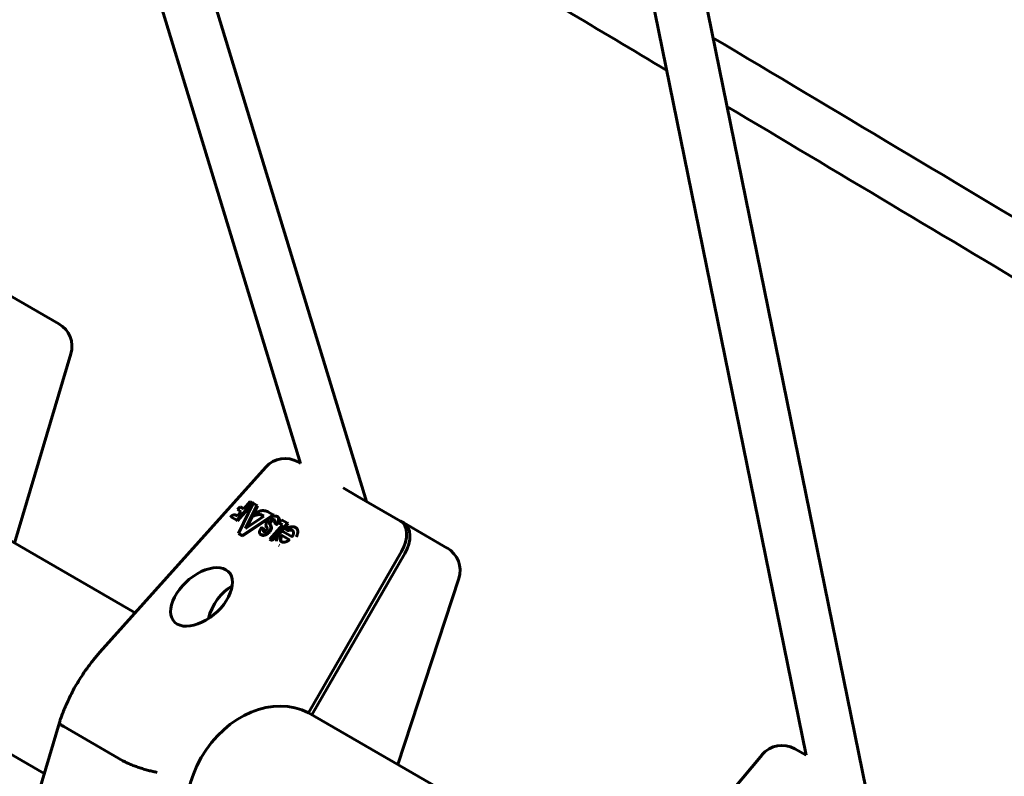
# Model space of a CAD drawing. Units: millimetres. Extents: x -7207 to 8805, y -6759 to 3846.
# Drawn here: x -4411 to -4107, y 310 to 543 of the extents above; entities that cross this region are included whole.
import ezdxf

# ---------------------------------------------------------------- set-up
doc = ezdxf.new("R2010")
doc.units = ezdxf.units.MM
doc.linetypes.add('K5LT_BASIC', pattern=[0])

msp = doc.modelspace()

# ---------------------------------------------------------------- linework, layer by layer
at = {"color": 150, "linetype": 'K5LT_BASIC', "lineweight": 60}
for p, q in [((-4656.53, 1495.8), (-4324.37, 406.24)), ((-4375.09, 1332.22), (-4168.28, 316.12)), ((-4356.83, 1322.76), (-4149.78, 305.44)), ((-4374.28, 624.81), (-4304.07, 394.52)), ((-4414.18, 458.1), (-4399.01, 449.34)), ((-4395.35, 440.13), (-4412.77, 381.65)), ((-4335.14, 405.12), (-4386.37, 347.94)), ((-4325.18, 406.71), (-4324.37, 406.24)), ((-4375.47, 360.11), (-4444.92, 400.21)), ((-4311.26, 398.67), (-4306.89, 396.15)), ((-4306.89, 396.15), (-4293.53, 388.44)), ((-4344.07, 388.69), (-4339.26, 394.05)), ((-4343.1, 392.89), (-4343.9, 392)), ((-4339.11, 393.86), (-4343.85, 388.57)), ((-4339.07, 393.95), (-4343.57, 384.62)), ((-4341.94, 392.23), (-4343.1, 392.89)), ((-4339.95, 394.45), (-4341.94, 392.23)), ((-4341.4, 386.15), (-4337.95, 393.3)), ((-4337.74, 393.18), (-4341, 386.41)), ((-4339.26, 394.05), (-4339.95, 394.45)), ((-4339.07, 393.95), (-4339.26, 394.05)), ((-4337.95, 393.3), (-4339.07, 393.95)), ((-4337.74, 393.18), (-4337.95, 393.3)), ((-4345.98, 389.79), (-4344.07, 388.69)), ((-4344.25, 390.2), (-4344.46, 390.32)), ((-4343.93, 390.01), (-4344.42, 390.3)), ((-4342.74, 391.34), (-4343.93, 390.01)), ((-4343.9, 392), (-4342.74, 391.34)), ((-4342.46, 383.98), (-4332.9, 390.38)), ((-4332.69, 390.26), (-4342.25, 383.86)), ((-4335.78, 389.91), (-4341.4, 386.15)), ((-4338.85, 390), (-4339.07, 390.12)), ((-4336.73, 390.46), (-4335.78, 389.91)), ((-4332.9, 390.38), (-4334.51, 391.31)), ((-4332.69, 390.26), (-4332.9, 390.38)), ((-4331.42, 389.74), (-4331.63, 389.86)), ((-4343.85, 388.57), (-4344.07, 388.69)), ((-4335.71, 386.03), (-4336.42, 386.45)), ((-4333.72, 387.96), (-4333.93, 388.08)), ((-4329.98, 387.24), (-4333.92, 382.83)), ((-4332.55, 383.21), (-4328.44, 387.81)), ((-4332.46, 387.82), (-4331.9, 387.5)), ((-4328.23, 387.68), (-4332.34, 383.09)), ((-4331.69, 387.38), (-4331.9, 387.5)), ((-4331.23, 387.99), (-4331.44, 388.12)), ((-4330.28, 388.87), (-4331.14, 387.91)), ((-4331.14, 387.91), (-4329.98, 387.24)), ((-4328.44, 387.81), (-4330.28, 388.87)), ((-4328.23, 387.68), (-4328.44, 387.81)), ((-4325.94, 386.48), (-4326.15, 386.6)), ((-4292.51, 387.85), (-4293.53, 388.44)), ((-4292.51, 387.85), (-4279.15, 380.13)), ((-4343.57, 384.62), (-4342.46, 383.98)), ((-4342.25, 383.86), (-4342.46, 383.98)), ((-4336.48, 384.15), (-4336.69, 384.27)), ((-4335.5, 385.91), (-4335.71, 386.03)), ((-4327.85, 382.66), (-4330.31, 384.08)), ((-4327, 383.6), (-4329.69, 385.15)), ((-4329.3, 386.07), (-4328.5, 385.61)), ((-4328.29, 385.49), (-4328.5, 385.61)), ((-4333.92, 382.83), (-4333.79, 382.76)), ((-4333.58, 382.63), (-4333.79, 382.76)), ((-4330.93, 380.91), (-4331.14, 381.03)), ((-4321.98, 329.22), (-4293.23, 379.02)), ((-4320.96, 328.64), (-4292.21, 378.44)), ((-4275.55, 370.72), (-4294.37, 313.29)), ((-4403.56, 310.51), (-4473.42, 350.85)), ((-4220.17, 270.45), (-4321.98, 329.23)), ((-4398.88, 326.29), (-4409.16, 291.62)), ((-4398.88, 326.29), (-4398.87, 326.3)), ((-4397.56, 325.01), (-4379.27, 314.45)), ((-4181.89, 316.32), (-4230.74, 257.78)), ((-4171.75, 318.13), (-4168.28, 316.12))]:
    msp.add_line(p, q, dxfattribs=at)
for centre, start, end in [((-4403.01, 442.41), 343.4078, 60), ((-4329.18, 399.78), 60, 138.1411), ((-4283.15, 373.21), 341.859, 60), ((-4175.75, 311.2), 60, 140.1548)]:
    msp.add_arc(centre, 8, start, end, dxfattribs=at)
for centre, major_axis, ratio, start_param, end_param in [((-4403.01, 442.41), (7.67, -2.28), 0.118213, 6.283113, 6.283185), ((-4329.18, 399.78), (-5.96, 5.34), 0.160789, 0, 0.000055), ((-4333.11, 388.24), (-1.77, -1.59), 0.581144, 4.871868, 6.285251), ((-4333.18, 388.2), (-0.707, -0.633), 0.581144, 3.324549, 5.441755), ((-4332.97, 388.08), (-0.707, -0.633), 0.581144, 3.535757, 5.441755), ((-4333.18, 388.2), (-0.707, -0.633), 0.581144, 2.989552, 3.324549), ((-4297.53, 381.51), (4, 6.93), 0.621241, 4.712389, 6.283185), ((-4296.51, 380.92), (4, 6.93), 0.621241, 4.712389, 6.283185), ((-4330.3, 384.47), (-0.694, -0.62), 0.581144, 3.330289, 4.996786), ((-4354.98, 365.02), (8.48, 7.58), 0.581144, 0.188696, 3.330289), ((-4354.98, 365.02), (8.48, 7.58), 0.581144, 3.330289, 6.471882), ((-4345.14, 359.34), (5.5, 9.53), 0.621241, 0.792754, 2.014017), ((-4283.15, 373.21), (7.6, -2.49), 0.160789, 6.283121, 6.283185), ((-4335.72, 304.25), (-14.25, -24.68), 0.783619, 3.167911, 6.256866), ((-4175.75, 311.2), (-6.14, 5.13), 0.197208, 0, 0.000046)]:
    msp.add_ellipse(centre, major_axis=major_axis, ratio=ratio, start_param=start_param, end_param=end_param, dxfattribs=at)
for points, knots in [([(-4211.32, 527.58), (-4232.57, 540.27), (-4252.76, 552.34), (-4308.23, 585.45), (-4340.84, 604.88), (-4374.28, 624.81)], [30.813948, 30.813948, 30.813948, 30.813948, 33.936728, 33.936728, 39.398245, 39.398245, 39.398245, 39.398245]), ([(-3997.1, 418.36), (-4025.61, 435.36), (-4054.47, 452.56), (-4121.65, 492.65), (-4159.02, 514.98), (-4197.05, 537.69)], [21.082108, 21.082108, 21.082108, 21.082108, 24.997061, 24.997061, 30.507377, 30.507377, 30.507377, 30.507377]), ([(-3995.87, 399), (-4027.49, 417.85), (-4059.54, 436.95), (-4125.37, 476.24), (-4158.8, 496.21), (-4192.73, 516.47)], [20.662923, 20.662923, 20.662923, 20.662923, 24.996714, 24.996714, 29.895292, 29.895292, 29.895292, 29.895292]), ([(-4398.87, 326.3), (-4398.86, 326.33), (-4398.85, 326.37), (-4398.81, 326.48), (-4398.78, 326.56), (-4398.7, 326.81), (-4398.65, 326.97), (-4398.49, 327.43), (-4398.38, 327.73), (-4398.05, 328.65), (-4397.82, 329.26), (-4397.09, 331.07), (-4396.57, 332.26), (-4395.29, 334.96), (-4394.5, 336.45), (-4392.81, 339.36), (-4391.9, 340.79), (-4390.73, 342.47), (-4390.51, 342.77), (-4390.15, 343.27), (-4390, 343.47), (-4389.7, 343.88), (-4389.55, 344.09), (-4389.08, 344.7), (-4388.77, 345.1), (-4387.78, 346.33), (-4387.08, 347.15), (-4386.37, 347.94)], [0.024832, 0.024832, 0.024832, 0.024832, 0.124162, 0.124162, 0.347653, 0.347653, 0.794635, 0.794635, 1.638935, 1.638935, 3.352367, 3.352367, 6.754398, 6.754398, 11.154398, 11.154398, 15.554398, 15.554398, 16.518311, 16.518311, 17.172928, 17.172928, 17.848662, 17.848662, 19.179013, 19.179013, 22, 22, 22, 22]), ([(-4397.56, 325.01), (-4397.84, 325.18), (-4398.08, 325.33), (-4398.37, 325.55), (-4398.46, 325.62), (-4398.61, 325.75), (-4398.67, 325.82), (-4398.83, 326), (-4398.88, 326.11), (-4398.89, 326.24), (-4398.88, 326.26), (-4398.88, 326.29)], [0, 0, 0, 0, 0.001562321, 0.001562321, 0.002343481, 0.002343481, 0.003124641, 0.003124641, 0.004686962, 0.004686962, 0.005166674, 0.005166674, 0.005166674, 0.005166674]), ([(-4379.27, 314.45), (-4378.98, 314.29), (-4378.66, 314.12), (-4378.13, 313.86), (-4377.94, 313.77), (-4377.55, 313.6), (-4377.35, 313.51), (-4376.72, 313.24), (-4376.28, 313.06), (-4375.35, 312.71), (-4374.86, 312.54), (-4373.88, 312.21), (-4373.39, 312.05), (-4372.63, 311.82), (-4372.38, 311.75), (-4371.88, 311.61), (-4371.39, 311.47), (-4370.91, 311.35), (-4370.43, 311.23), (-4370.2, 311.18), (-4369.73, 311.07), (-4369.51, 311.02), (-4369.06, 310.93), (-4368.85, 310.89), (-4368.64, 310.86)], [0, 0, 0, 0, 0.00156232, 0.00156232, 0.00234348, 0.00234348, 0.00312464, 0.00312464, 0.00468696, 0.00468696, 0.00624928, 0.00624928, 0.0078116, 0.0078116, 0.00859276, 0.00859276, 0.00937392, 0.01015508, 0.01015508, 0.01093624, 0.01093624, 0.0117174, 0.0117174, 0.01249857, 0.01249857, 0.01249857, 0.01249857])]:
    msp.add_open_spline(points, degree=3, knots=knots, dxfattribs=at)
for points, weights in [([(-4344.46, 390.32), (-4344.85, 390.54), (-4345.47, 390.33), (-4345.98, 389.79)], [0.979179294207, 0.80500379936, 0.811944034624, 1]), ([(-4344.42, 390.3), (-4344.43, 390.3), (-4344.45, 390.31), (-4344.46, 390.32)], [1, 0.9927938195, 0.985853584236, 0.979179294207]), ([(-4344.25, 390.2), (-4344.24, 390.19), (-4344.22, 390.18), (-4344.21, 390.18)], [0.979161663611, 0.98584136194, 0.99278747407, 1]), ([(-4336.07, 391.67), (-4337.04, 391.69), (-4338.17, 391.11), (-4339.07, 390.12)], [1, 0.884944450868, 0.884944450868, 1]), ([(-4339.07, 390.12), (-4338.18, 390.56), (-4337.36, 390.68), (-4336.73, 390.46)], [1, 0.943266403135, 0.943266403135, 1]), ([(-4336.52, 390.34), (-4337.15, 390.56), (-4337.97, 390.44), (-4338.85, 390)], [1, 0.943266403135, 0.943266403135, 1]), ([(-4334.51, 391.31), (-4334.94, 391.55), (-4335.47, 391.67), (-4336.07, 391.67)], [1, 0.987902864303, 0.987902864303, 1]), ([(-4331.63, 389.86), (-4332.37, 390.29), (-4333.47, 389.82), (-4334.31, 389)], [0.631311876425, 0.605269980015, 0.728166021207, 1]), ([(-4331.44, 388.12), (-4331.07, 388.84), (-4331.07, 389.54), (-4331.63, 389.86)], [1, 0.7756963713, 0.652800330109, 0.631311876425]), ([(-4331.42, 389.74), (-4330.86, 389.42), (-4330.86, 388.72), (-4331.23, 387.99)], [0.631310518107, 0.652795150672, 0.775691644637, 1]), ([(-4336.42, 386.45), (-4337.11, 385.66), (-4337.41, 384.68), (-4336.69, 384.27)], [1, 0.679391017277, 0.522183835032, 0.528378453263]), ([(-4334.89, 386.65), (-4334.75, 386.5), (-4334.68, 386.3), (-4334.67, 386.07)], [1, 0.983507961253, 0.983507961253, 1]), ([(-4334.31, 385.05), (-4333.84, 385.53), (-4333.58, 386.06), (-4333.6, 386.52)], [1, 0.912758986596, 0.912758986596, 1]), ([(-4333.39, 386.39), (-4333.37, 385.94), (-4333.63, 385.41), (-4334.1, 384.93)], [1, 0.912758986596, 0.912758986596, 1]), ([(-4333.9, 387.4), (-4334.04, 387.56), (-4334.05, 387.8), (-4333.93, 388.08)], [1, 0.936533058435, 0.936533058435, 1]), ([(-4333.76, 387.18), (-4333.8, 387.26), (-4333.84, 387.34), (-4333.9, 387.4)], [1, 0.997719345004, 0.997719345004, 1]), ([(-4333.72, 387.96), (-4333.84, 387.68), (-4333.83, 387.44), (-4333.69, 387.28)], [1, 0.936533058435, 0.936533058435, 1]), ([(-4333.6, 386.52), (-4333.61, 386.76), (-4333.67, 386.98), (-4333.76, 387.18)], [1, 0.994118258624, 0.994118258624, 1]), ([(-4333.69, 387.28), (-4333.63, 387.21), (-4333.58, 387.14), (-4333.55, 387.05)], [1, 0.997719345004, 0.997719345004, 1]), ([(-4333.55, 387.05), (-4333.46, 386.86), (-4333.4, 386.64), (-4333.39, 386.39)], [1, 0.994118258624, 0.994118258624, 1]), ([(-4332.43, 388.76), (-4332.28, 388.53), (-4332.29, 388.2), (-4332.46, 387.82)], [1, 0.944184752053, 0.944184752053, 1]), ([(-4331.9, 387.5), (-4331.72, 387.69), (-4331.56, 387.9), (-4331.44, 388.12)], [1, 0.990545809854, 0.990545809854, 1]), ([(-4331.23, 387.99), (-4331.35, 387.78), (-4331.51, 387.57), (-4331.69, 387.38)], [1, 0.990545809854, 0.990545809854, 1]), ([(-4329.09, 385.95), (-4326.2, 387.79), (-4323.84, 386.97), (-4325.73, 383.57)], [1, 0.553302055533, 0.45411058617, 0.70242559191]), ([(-4336.69, 384.27), (-4336.02, 383.88), (-4335.02, 384.34), (-4334.31, 385.05)], [0.528378453263, 0.534338231396, 0.691545413641, 1]), ([(-4334.1, 384.93), (-4334.81, 384.22), (-4335.8, 383.76), (-4336.48, 384.15)], [1, 0.691542750136, 0.53433551644, 0.528378298909]), ([(-4335.8, 385.24), (-4336.06, 385.39), (-4335.96, 385.74), (-4335.71, 386.03)], [0.546388479955, 0.535299135844, 0.686502975859, 1]), ([(-4334.97, 385.49), (-4335.23, 385.25), (-4335.57, 385.1), (-4335.8, 385.24)], [1, 0.707923939389, 0.556720099374, 0.546388479955]), ([(-4335.5, 385.91), (-4335.7, 385.67), (-4335.81, 385.39), (-4335.68, 385.2)], [1, 0.730108413353, 0.580502008424, 0.551180785213]), ([(-4334.67, 386.07), (-4334.66, 385.89), (-4334.77, 385.67), (-4334.97, 385.49)], [1, 0.902616979965, 0.902616979965, 1]), ([(-4333.79, 382.76), (-4333.47, 382.57), (-4332.96, 382.76), (-4332.55, 383.21)], [1, 0.804737854124, 0.804737854124, 1]), ([(-4330.84, 384.68), (-4331.44, 383.93), (-4331.84, 383.07), (-4331.82, 382.28)], [1, 0.815802300469, 0.690693159686, 0.62467257765]), ([(-4330.31, 384.08), (-4330.82, 383.26), (-4330.91, 382.42), (-4330.26, 382.05)], [1, 0.756000818416, 0.633999728977, 0.633996731683]), ([(-4330.15, 381.99), (-4330.68, 382.41), (-4330.58, 383.19), (-4330.1, 383.96)], [0.635082166629, 0.647646344848, 0.769285622639, 1]), ([(-4328.5, 385.61), (-4327.95, 385.84), (-4327.41, 385.88), (-4327.03, 385.66)], [1, 0.860569425693, 0.776777279896, 0.748623562611]), ([(-4326.93, 385.59), (-4327.3, 385.75), (-4327.79, 385.7), (-4328.29, 385.49)], [0.757426511133, 0.792076651445, 0.872934481067, 1]), ([(-4327.03, 385.66), (-4326.39, 385.29), (-4326.45, 384.46), (-4327, 383.6)], [0.748623562611, 0.706223724106, 0.790015869903, 1]), ([(-4332.34, 383.09), (-4332.75, 382.64), (-4333.26, 382.45), (-4333.58, 382.63)], [1, 0.804737854124, 0.804737854124, 1]), ([(-4330.26, 382.05), (-4329.61, 381.67), (-4328.65, 382), (-4327.85, 382.66)], [0.633996731683, 0.633993734316, 0.755994823755, 1])]:
    msp.add_rational_spline(points, weights, degree=3, dxfattribs=at)

doc.saveas('drawing.dxf')
